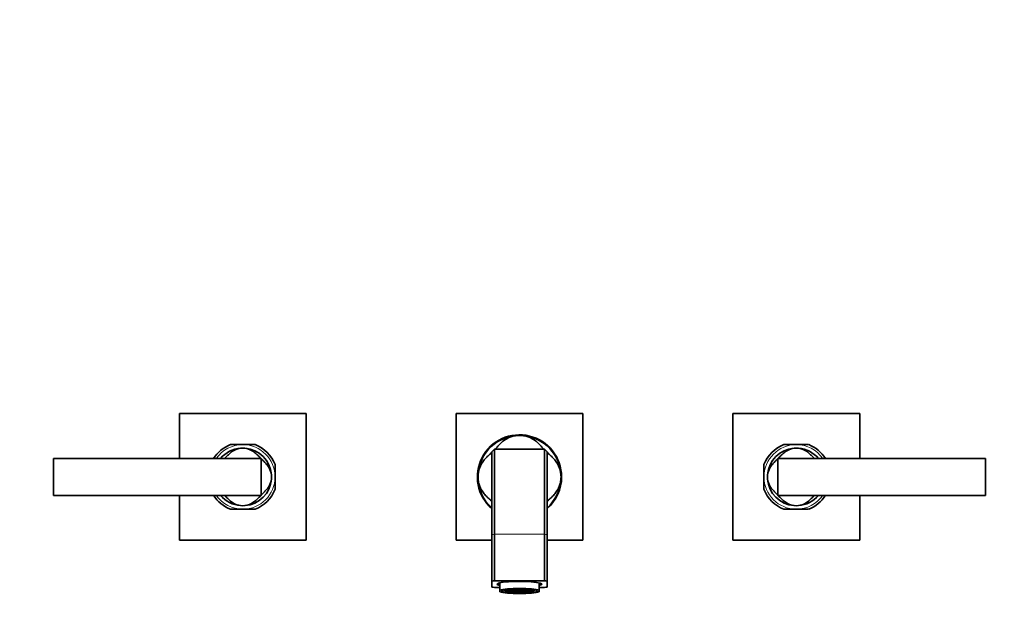
# Model space of a CAD drawing. Units: millimetres. Extents: x 0 to 1472, y 0 to 1174.
# Drawn here: x 601 to 1028, y 589 to 842 of the extents above; entities that cross this region are included whole.
import ezdxf
from ezdxf import colors
from ezdxf.entities.mleader import LeaderData, LeaderLine
from ezdxf.math import Vec2, Vec3

# ---------------------------------------------------------------- set-up
doc = ezdxf.new("R2010")
doc.units = ezdxf.units.MM
doc.layers.add('DV1_Défaut', color=7, linetype='Continuous')
doc.layers.add('Défaut', color=7, linetype='Continuous')

# ---------------------------------------------------------------- blocks, each defined once
blk = doc.blocks.new('_DOT')
at = {"color": 0}
blk.add_line((0, 0), (-1, 0), dxfattribs=at)
at = {"color": 0, "const_width": 0.333}
blk.add_lwpolyline([(-0.1665, 0, 1), (0.1665, 0, 1)], format="xyb", close=True, dxfattribs=at)
blk = doc.blocks.new('SE')
at = {"layer": 'DV1_Défaut', "color": 7, "linetype": 'Continuous', "lineweight": 35}
for p, q in [((669.91, 651.77), (669.91, 671.27)), ((669.91, 671.27), (724.91, 671.27)), ((724.91, 671.27), (724.91, 616.27)), ((844.91, 671.27), (789.91, 671.27)), ((789.91, 671.27), (789.91, 616.27)), ((844.91, 616.27), (844.91, 671.27)), ((909.91, 616.27), (909.91, 671.27)), ((909.91, 671.27), (964.91, 671.27)), ((964.91, 671.27), (964.91, 651.77)), ((692.02, 657.77), (697.41, 657.77)), ((702.79, 657.77), (697.41, 657.77)), ((932.02, 657.77), (937.41, 657.77)), ((942.79, 657.77), (937.41, 657.77)), ((805.41, 618.74), (805.41, 654.58)), ((828.21, 655.77), (806.6, 655.77)), ((806.6, 618.89), (806.6, 655.77)), ((828.21, 618.89), (828.21, 655.77)), ((829.41, 618.74), (829.41, 654.58)), ((615.41, 651.77), (705.41, 651.77)), ((615.41, 635.77), (615.41, 651.77)), ((705.41, 651.77), (705.41, 635.77)), ((711.41, 649.16), (711.41, 643.77)), ((923.41, 649.16), (923.41, 643.77)), ((929.41, 635.77), (929.41, 651.77)), ((929.41, 651.77), (1019.41, 651.77)), ((1019.41, 651.77), (1019.41, 635.77)), ((711.41, 638.39), (711.41, 643.77)), ((923.41, 638.39), (923.41, 643.77)), ((705.41, 635.77), (615.41, 635.77)), ((669.91, 616.27), (669.91, 635.77)), ((1019.41, 635.77), (929.41, 635.77)), ((964.91, 635.77), (964.91, 616.27)), ((692.02, 629.77), (697.41, 629.77)), ((702.79, 629.77), (697.41, 629.77)), ((932.02, 629.77), (937.41, 629.77)), ((942.79, 629.77), (937.41, 629.77)), ((724.91, 616.27), (669.91, 616.27)), ((789.91, 616.27), (805.41, 616.27)), ((805.41, 598.59), (805.41, 618.74)), ((806.6, 598.73), (806.6, 618.89)), ((828.21, 598.73), (828.21, 618.89)), ((829.41, 598.59), (829.41, 618.74)), ((829.41, 616.27), (844.91, 616.27)), ((964.91, 616.27), (909.91, 616.27)), ((805.41, 598.59), (805.41, 595.95)), ((828.21, 598.73), (806.6, 598.73)), ((829.41, 595.95), (829.41, 598.59)), ((806.6, 595.81), (808.91, 595.81)), ((808.41, 597.71), (808.41, 597.27)), ((808.91, 597.63), (808.91, 594.65)), ((808.91, 594.65), (808.91, 593.93)), ((811.17, 594.51), (811.46, 594.46)), ((811.46, 594.17), (811.17, 594.34)), ((811.46, 594.49), (811.46, 594.82)), ((811.46, 594.32), (811.46, 594.46)), ((811.51, 594.32), (811.46, 594.32)), ((811.46, 594.27), (811.51, 594.27)), ((811.46, 594.17), (811.46, 594.27)), ((812.04, 594.32), (811.51, 594.32)), ((811.51, 594.27), (812.04, 594.27)), ((811.63, 594.44), (812.04, 594.44)), ((812.04, 594.15), (811.63, 594.15)), ((812.04, 594.46), (811.66, 594.46)), ((811.66, 594.13), (812.04, 594.13)), ((811.98, 594.58), (812.04, 594.58)), ((812.04, 594.01), (811.98, 594.01)), ((812.04, 594.58), (812.33, 594.52)), ((812.04, 594.46), (812.04, 594.58)), ((812.33, 594.52), (812.04, 594.46)), ((812.04, 594.44), (812.33, 594.38)), ((812.04, 594.32), (812.04, 594.44)), ((812.33, 594.38), (812.04, 594.32)), ((812.04, 594.27), (812.33, 594.21)), ((812.04, 594.15), (812.04, 594.27)), ((812.33, 594.21), (812.04, 594.15)), ((812.04, 594.13), (812.33, 594.07)), ((812.04, 594.01), (812.04, 594.13)), ((812.33, 594.07), (812.04, 594.01)), ((812.18, 594.58), (812.47, 594.65)), ((812.47, 594.52), (812.18, 594.58)), ((812.18, 594.44), (812.47, 594.5)), ((812.47, 594.38), (812.18, 594.44)), ((812.18, 594.14), (812.47, 594.21)), ((812.47, 594.08), (812.18, 594.14)), ((812.18, 594), (812.47, 594.06)), ((812.47, 593.94), (812.18, 594)), ((812.47, 594.68), (812.45, 594.68)), ((812.45, 593.9), (812.47, 593.91)), ((812.47, 594.68), (812.47, 595.02)), ((813.05, 594.68), (812.47, 594.68)), ((812.47, 594.65), (813.05, 594.65)), ((812.47, 594.52), (812.47, 594.65)), ((813.05, 594.52), (812.47, 594.52)), ((812.47, 594.5), (813.05, 594.5)), ((812.47, 594.38), (812.47, 594.5)), ((813.05, 594.38), (812.47, 594.38)), ((812.47, 594.21), (813.05, 594.21)), ((812.47, 594.08), (812.47, 594.21)), ((813.05, 594.08), (812.47, 594.08)), ((812.47, 594.06), (813.05, 594.06)), ((812.47, 593.94), (812.47, 594.06)), ((813.05, 593.94), (812.47, 593.94)), ((812.47, 593.91), (813.05, 593.91)), ((813.05, 594.81), (813.11, 594.79)), ((813.05, 594.68), (813.05, 594.81)), ((813.34, 594.74), (813.05, 594.68)), ((813.05, 594.65), (813.34, 594.58)), ((813.05, 594.52), (813.05, 594.65)), ((813.34, 594.58), (813.05, 594.52)), ((813.05, 594.5), (813.34, 594.44)), ((813.05, 594.38), (813.05, 594.5)), ((813.34, 594.44), (813.05, 594.38)), ((813.05, 594.21), (813.34, 594.14)), ((813.05, 594.08), (813.05, 594.21)), ((813.34, 594.14), (813.05, 594.08)), ((813.05, 594.06), (813.34, 594)), ((813.05, 593.94), (813.05, 594.06)), ((813.34, 594), (813.05, 593.94)), ((813.05, 593.91), (813.34, 593.85)), ((813.05, 593.8), (813.05, 593.91)), ((813.11, 593.8), (813.05, 593.8)), ((813.06, 593.8), (813.18, 593.78)), ((813.11, 594.79), (813.34, 594.74)), ((813.34, 593.85), (813.11, 593.8)), ((813.18, 593.78), (813.31, 593.77)), ((813.22, 594.81), (813.51, 594.91)), ((813.24, 594.8), (813.22, 594.81)), ((813.22, 594.66), (813.51, 594.72)), ((813.51, 594.6), (813.22, 594.66)), ((813.22, 594.51), (813.51, 594.57)), ((813.51, 594.45), (813.22, 594.51)), ((813.22, 594.37), (813.51, 594.43)), ((813.51, 594.31), (813.22, 594.37)), ((813.22, 594.22), (813.51, 594.28)), ((813.51, 594.15), (813.22, 594.22)), ((813.22, 594.08), (813.51, 594.14)), ((813.51, 594.02), (813.22, 594.08)), ((813.22, 593.93), (813.51, 593.99)), ((813.51, 593.87), (813.22, 593.93)), ((813.22, 593.78), (813.24, 593.78)), ((813.51, 593.76), (813.22, 593.78)), ((813.51, 594.75), (813.24, 594.8)), ((813.24, 593.78), (813.51, 593.84)), ((813.51, 594.75), (813.51, 594.91)), ((814.09, 594.75), (813.51, 594.75)), ((813.51, 594.72), (814.09, 594.72)), ((813.51, 594.6), (813.51, 594.72)), ((814.09, 594.6), (813.51, 594.6)), ((813.51, 594.57), (814.09, 594.57)), ((813.51, 594.45), (813.51, 594.57)), ((814.09, 594.45), (813.51, 594.45)), ((813.51, 594.43), (814.09, 594.43)), ((813.51, 594.31), (813.51, 594.43)), ((814.09, 594.31), (813.51, 594.31)), ((813.51, 594.28), (814.09, 594.28)), ((813.51, 594.15), (813.51, 594.28)), ((814.09, 594.15), (813.51, 594.15)), ((813.51, 594.14), (814.09, 594.14)), ((813.51, 594.02), (813.51, 594.14)), ((814.09, 594.02), (813.51, 594.02)), ((813.51, 593.99), (814.09, 593.99)), ((813.51, 593.87), (813.51, 593.99)), ((814.09, 593.87), (813.51, 593.87)), ((813.51, 593.84), (814.09, 593.84)), ((813.51, 593.76), (813.51, 593.84)), ((813.86, 594.87), (814.09, 594.87)), ((814.09, 593.72), (813.86, 593.72)), ((814.09, 594.87), (814.37, 594.81)), ((814.09, 594.75), (814.09, 594.87)), ((814.37, 594.81), (814.09, 594.75)), ((814.09, 594.72), (814.37, 594.66)), ((814.09, 594.6), (814.09, 594.72)), ((814.37, 594.66), (814.09, 594.6)), ((814.09, 594.57), (814.37, 594.51)), ((814.09, 594.45), (814.09, 594.57)), ((814.37, 594.51), (814.09, 594.45)), ((814.09, 594.43), (814.37, 594.37)), ((814.09, 594.31), (814.09, 594.43)), ((814.37, 594.37), (814.09, 594.31)), ((814.09, 594.28), (814.37, 594.22)), ((814.09, 594.15), (814.09, 594.28)), ((814.37, 594.22), (814.09, 594.15)), ((814.09, 594.14), (814.37, 594.08)), ((814.09, 594.02), (814.09, 594.14)), ((814.37, 594.08), (814.09, 594.02)), ((814.09, 593.99), (814.37, 593.93)), ((814.09, 593.87), (814.09, 593.99)), ((814.37, 593.93), (814.09, 593.87)), ((814.09, 593.84), (814.37, 593.78)), ((814.09, 593.72), (814.09, 593.84)), ((814.37, 593.78), (814.09, 593.72)), ((814.23, 594.88), (814.38, 594.91)), ((814.52, 594.82), (814.23, 594.88)), ((814.23, 594.73), (814.52, 594.79)), ((814.52, 594.67), (814.23, 594.73)), ((814.23, 594.58), (814.52, 594.64)), ((814.52, 594.52), (814.23, 594.58)), ((814.23, 594.43), (814.52, 594.49)), ((814.52, 594.37), (814.23, 594.43)), ((814.23, 594.15), (814.52, 594.22)), ((814.52, 594.09), (814.23, 594.15)), ((814.23, 594.01), (814.52, 594.07)), ((814.52, 593.95), (814.23, 594.01)), ((814.23, 593.85), (814.52, 593.92)), ((814.52, 593.79), (814.23, 593.85)), ((814.23, 593.71), (814.52, 593.77)), ((814.38, 593.68), (814.23, 593.71)), ((814.38, 594.91), (814.52, 594.96)), ((814.46, 593.67), (814.38, 593.68)), ((814.52, 594.82), (814.52, 594.96)), ((815.1, 594.82), (814.52, 594.82)), ((814.52, 594.79), (815.1, 594.79)), ((814.52, 594.67), (814.52, 594.79)), ((815.1, 594.67), (814.52, 594.67)), ((814.52, 594.64), (815.1, 594.64)), ((814.52, 594.52), (814.52, 594.64)), ((815.1, 594.52), (814.52, 594.52)), ((814.52, 594.49), (815.1, 594.49)), ((814.52, 594.37), (814.52, 594.49)), ((815.1, 594.37), (814.52, 594.37)), ((814.52, 594.22), (815.1, 594.22)), ((814.52, 594.09), (814.52, 594.22)), ((815.1, 594.09), (814.52, 594.09)), ((814.52, 594.07), (815.1, 594.07)), ((814.52, 593.95), (814.52, 594.07)), ((815.1, 593.95), (814.52, 593.95)), ((814.52, 593.92), (815.1, 593.92)), ((814.52, 593.79), (814.52, 593.92)), ((815.1, 593.79), (814.52, 593.79)), ((814.52, 593.77), (815.1, 593.77)), ((814.52, 593.66), (814.52, 593.77)), ((814.83, 594.94), (815.1, 594.94)), ((815.1, 593.65), (814.83, 593.65)), ((815.1, 594.94), (815.39, 594.88)), ((815.1, 594.82), (815.1, 594.94)), ((815.39, 594.88), (815.1, 594.82)), ((815.1, 594.79), (815.39, 594.73)), ((815.1, 594.67), (815.1, 594.79)), ((815.39, 594.73), (815.1, 594.67)), ((815.1, 594.64), (815.39, 594.58)), ((815.1, 594.52), (815.1, 594.64)), ((815.39, 594.58), (815.1, 594.52)), ((815.1, 594.49), (815.39, 594.43)), ((815.1, 594.37), (815.1, 594.49)), ((815.39, 594.43), (815.1, 594.37)), ((815.1, 594.22), (815.39, 594.15)), ((815.1, 594.09), (815.1, 594.22)), ((815.39, 594.15), (815.1, 594.09)), ((815.1, 594.07), (815.39, 594.01)), ((815.1, 593.95), (815.1, 594.07)), ((815.39, 594.01), (815.1, 593.95)), ((815.1, 593.92), (815.39, 593.85)), ((815.1, 593.79), (815.1, 593.92)), ((815.39, 593.85), (815.1, 593.79)), ((815.1, 593.77), (815.39, 593.71)), ((815.1, 593.65), (815.1, 593.77)), ((815.39, 593.71), (815.1, 593.65)), ((815.52, 594.89), (815.24, 594.96)), ((815.24, 594.96), (815.28, 594.96)), ((815.24, 594.81), (815.52, 594.87)), ((815.52, 594.75), (815.24, 594.81)), ((815.24, 594.65), (815.52, 594.71)), ((815.52, 594.59), (815.24, 594.65)), ((815.24, 594.5), (815.52, 594.56)), ((815.52, 594.44), (815.24, 594.5)), ((815.24, 594.36), (815.52, 594.42)), ((815.52, 594.3), (815.24, 594.36)), ((815.24, 594.23), (815.52, 594.29)), ((815.52, 594.16), (815.24, 594.23)), ((815.24, 594.09), (815.52, 594.15)), ((815.52, 594.03), (815.24, 594.09)), ((815.24, 593.93), (815.52, 593.99)), ((815.52, 593.87), (815.24, 593.93)), ((815.24, 593.78), (815.52, 593.84)), ((815.52, 593.72), (815.24, 593.78)), ((815.24, 593.63), (815.52, 593.69)), ((815.28, 593.62), (815.24, 593.63)), ((815.52, 594.89), (815.52, 595.11)), ((816.1, 594.89), (815.52, 594.89)), ((815.52, 594.87), (816.1, 594.87)), ((815.52, 594.75), (815.52, 594.87)), ((816.1, 594.75), (815.52, 594.75)), ((815.52, 594.71), (816.1, 594.71)), ((815.52, 594.59), (815.52, 594.71)), ((816.1, 594.59), (815.52, 594.59)), ((815.52, 594.56), (816.1, 594.56)), ((815.52, 594.44), (815.52, 594.56)), ((816.1, 594.44), (815.52, 594.44)), ((815.52, 594.42), (816.1, 594.42)), ((815.52, 594.3), (815.52, 594.42)), ((816.1, 594.3), (815.52, 594.3)), ((815.52, 594.29), (816.1, 594.29)), ((815.52, 594.16), (815.52, 594.29)), ((816.1, 594.16), (815.52, 594.16)), ((815.52, 594.15), (816.1, 594.15)), ((815.52, 594.03), (815.52, 594.15)), ((816.1, 594.03), (815.52, 594.03)), ((815.52, 593.99), (816.1, 593.99)), ((815.52, 593.87), (815.52, 593.99)), ((816.1, 593.87), (815.52, 593.87)), ((815.52, 593.84), (816.1, 593.84)), ((815.52, 593.72), (815.52, 593.84)), ((816.1, 593.72), (815.52, 593.72)), ((815.52, 593.69), (816.1, 593.69)), ((815.52, 593.66), (815.52, 593.69)), ((816.1, 595.04), (816.19, 595)), ((816.1, 594.89), (816.1, 595.04)), ((816.39, 594.96), (816.1, 594.89)), ((816.1, 594.87), (816.39, 594.81)), ((816.1, 594.75), (816.1, 594.87)), ((816.39, 594.81), (816.1, 594.75)), ((816.1, 594.71), (816.39, 594.65)), ((816.1, 594.59), (816.1, 594.71)), ((816.39, 594.65), (816.1, 594.59)), ((816.1, 594.56), (816.39, 594.5)), ((816.1, 594.44), (816.1, 594.56)), ((816.39, 594.5), (816.1, 594.44)), ((816.1, 594.42), (816.39, 594.36)), ((816.1, 594.3), (816.1, 594.42)), ((816.39, 594.36), (816.1, 594.3)), ((816.1, 594.29), (816.39, 594.23)), ((816.1, 594.16), (816.1, 594.29)), ((816.39, 594.23), (816.1, 594.16)), ((816.1, 594.15), (816.39, 594.09)), ((816.1, 594.03), (816.1, 594.15)), ((816.39, 594.09), (816.1, 594.03)), ((816.1, 593.99), (816.39, 593.93)), ((816.1, 593.87), (816.1, 593.99)), ((816.39, 593.93), (816.1, 593.87)), ((816.1, 593.84), (816.39, 593.78)), ((816.1, 593.72), (816.1, 593.84)), ((816.39, 593.78), (816.1, 593.72)), ((816.1, 593.69), (816.39, 593.63)), ((816.1, 593.6), (816.1, 593.69)), ((816.19, 595), (816.39, 594.96)), ((816.39, 593.63), (816.19, 593.59)), ((816.25, 594.88), (816.54, 594.94)), ((816.54, 594.82), (816.25, 594.88)), ((816.25, 594.73), (816.54, 594.79)), ((816.54, 594.67), (816.25, 594.73)), ((816.25, 594.58), (816.54, 594.64)), ((816.54, 594.52), (816.25, 594.58)), ((816.25, 594.43), (816.54, 594.49)), ((816.54, 594.37), (816.25, 594.43)), ((816.25, 594.16), (816.54, 594.22)), ((816.54, 594.1), (816.25, 594.16)), ((816.25, 594.01), (816.54, 594.07)), ((816.54, 593.95), (816.25, 594.01)), ((816.25, 593.86), (816.54, 593.92)), ((816.54, 593.8), (816.25, 593.86)), ((816.25, 593.71), (816.54, 593.77)), ((816.54, 593.65), (816.25, 593.71)), ((816.54, 594.94), (817.12, 594.94)), ((816.54, 594.82), (816.54, 594.94)), ((817.12, 594.82), (816.54, 594.82)), ((816.54, 594.79), (817.12, 594.79)), ((816.54, 594.67), (816.54, 594.79)), ((817.12, 594.67), (816.54, 594.67)), ((816.54, 594.64), (817.12, 594.64)), ((816.54, 594.52), (816.54, 594.64)), ((817.12, 594.52), (816.54, 594.52)), ((816.54, 594.49), (817.12, 594.49)), ((816.54, 594.37), (816.54, 594.49)), ((817.12, 594.37), (816.54, 594.37)), ((816.54, 594.22), (817.12, 594.22)), ((816.54, 594.1), (816.54, 594.22)), ((817.12, 594.1), (816.54, 594.1)), ((816.54, 594.07), (817.12, 594.07)), ((816.54, 593.95), (816.54, 594.07)), ((817.12, 593.95), (816.54, 593.95)), ((816.54, 593.92), (817.12, 593.92)), ((816.54, 593.8), (816.54, 593.92)), ((817.12, 593.8), (816.54, 593.8)), ((816.54, 593.77), (817.12, 593.77)), ((816.54, 593.65), (816.54, 593.77)), ((817.12, 593.65), (816.54, 593.65)), ((817.12, 594.94), (817.4, 594.88)), ((817.12, 594.82), (817.12, 594.94)), ((817.4, 594.88), (817.12, 594.82)), ((817.12, 594.79), (817.4, 594.73)), ((817.12, 594.67), (817.12, 594.79)), ((817.4, 594.73), (817.12, 594.67)), ((817.12, 594.64), (817.4, 594.58)), ((817.12, 594.52), (817.12, 594.64)), ((817.4, 594.58), (817.12, 594.52)), ((817.12, 594.49), (817.4, 594.43)), ((817.12, 594.37), (817.12, 594.49)), ((817.4, 594.43), (817.12, 594.37)), ((817.12, 594.22), (817.4, 594.16)), ((817.12, 594.1), (817.12, 594.22)), ((817.4, 594.16), (817.12, 594.1)), ((817.12, 594.07), (817.4, 594.01)), ((817.12, 593.95), (817.12, 594.07)), ((817.4, 594.01), (817.12, 593.95)), ((817.12, 593.92), (817.4, 593.86)), ((817.12, 593.8), (817.12, 593.92)), ((817.4, 593.86), (817.12, 593.8)), ((817.12, 593.77), (817.4, 593.71)), ((817.12, 593.65), (817.12, 593.77)), ((817.4, 593.71), (817.12, 593.65)), ((817.41, 594.88), (817.69, 594.94)), ((817.69, 594.82), (817.41, 594.88)), ((817.41, 594.73), (817.69, 594.79)), ((817.69, 594.67), (817.41, 594.73)), ((817.41, 594.58), (817.69, 594.64)), ((817.69, 594.52), (817.41, 594.58)), ((817.41, 594.43), (817.69, 594.49)), ((817.69, 594.37), (817.41, 594.43)), ((817.41, 594.16), (817.69, 594.22)), ((817.69, 594.1), (817.41, 594.16)), ((817.41, 594.01), (817.69, 594.07)), ((817.69, 593.95), (817.41, 594.01)), ((817.41, 593.86), (817.69, 593.92)), ((817.69, 593.8), (817.41, 593.86)), ((817.41, 593.71), (817.69, 593.77)), ((817.69, 593.65), (817.41, 593.71)), ((817.69, 594.94), (818.27, 594.94)), ((817.69, 594.82), (817.69, 594.94)), ((818.27, 594.82), (817.69, 594.82)), ((817.69, 594.79), (818.27, 594.79)), ((817.69, 594.67), (817.69, 594.79)), ((818.27, 594.67), (817.69, 594.67)), ((817.69, 594.64), (818.27, 594.64)), ((817.69, 594.52), (817.69, 594.64)), ((818.27, 594.52), (817.69, 594.52)), ((817.69, 594.49), (818.27, 594.49)), ((817.69, 594.37), (817.69, 594.49)), ((818.27, 594.37), (817.69, 594.37)), ((817.69, 594.1), (817.69, 594.22)), ((817.69, 594.22), (818.27, 594.22)), ((818.27, 594.1), (817.69, 594.1)), ((817.69, 594.07), (818.27, 594.07)), ((817.69, 593.95), (817.69, 594.07)), ((818.27, 593.95), (817.69, 593.95)), ((817.69, 593.92), (818.27, 593.92)), ((817.69, 593.8), (817.69, 593.92)), ((818.27, 593.8), (817.69, 593.8)), ((817.69, 593.77), (818.27, 593.77)), ((817.69, 593.65), (817.69, 593.77)), ((818.27, 593.65), (817.69, 593.65)), ((818.27, 594.94), (818.56, 594.88)), ((818.27, 594.82), (818.27, 594.94)), ((818.56, 594.88), (818.27, 594.82)), ((818.27, 594.79), (818.56, 594.73)), ((818.27, 594.67), (818.27, 594.79)), ((818.56, 594.73), (818.27, 594.67)), ((818.27, 594.64), (818.56, 594.58)), ((818.27, 594.52), (818.27, 594.64)), ((818.56, 594.58), (818.27, 594.52)), ((818.27, 594.49), (818.56, 594.43)), ((818.27, 594.37), (818.27, 594.49)), ((818.56, 594.43), (818.27, 594.37)), ((818.27, 594.1), (818.27, 594.22)), ((818.27, 594.22), (818.56, 594.16)), ((818.56, 594.16), (818.27, 594.1)), ((818.27, 594.07), (818.56, 594.01)), ((818.27, 593.95), (818.27, 594.07)), ((818.56, 594.01), (818.27, 593.95)), ((818.27, 593.92), (818.56, 593.86)), ((818.27, 593.8), (818.27, 593.92)), ((818.56, 593.86), (818.27, 593.8)), ((818.27, 593.77), (818.56, 593.71)), ((818.27, 593.65), (818.27, 593.77)), ((818.56, 593.71), (818.27, 593.65)), ((818.42, 594.96), (818.62, 595)), ((818.71, 594.89), (818.42, 594.96)), ((818.42, 594.81), (818.71, 594.87)), ((818.71, 594.75), (818.42, 594.81)), ((818.42, 594.65), (818.71, 594.71)), ((818.71, 594.59), (818.42, 594.65)), ((818.42, 594.5), (818.71, 594.56)), ((818.71, 594.44), (818.42, 594.5)), ((818.42, 594.36), (818.71, 594.42)), ((818.71, 594.3), (818.42, 594.36)), ((818.42, 594.23), (818.71, 594.29)), ((818.71, 594.16), (818.42, 594.23)), ((818.42, 594.09), (818.71, 594.15)), ((818.71, 594.03), (818.42, 594.09)), ((818.42, 593.93), (818.71, 593.99)), ((818.71, 593.87), (818.42, 593.93)), ((818.42, 593.78), (818.71, 593.84)), ((818.71, 593.72), (818.42, 593.78)), ((818.42, 593.63), (818.71, 593.69)), ((818.62, 593.59), (818.42, 593.63)), ((818.66, 593.59), (818.62, 593.59)), ((818.71, 594.89), (818.71, 595.04)), ((819.29, 594.89), (818.71, 594.89)), ((818.71, 594.87), (819.29, 594.87)), ((818.71, 594.75), (818.71, 594.87)), ((819.29, 594.75), (818.71, 594.75)), ((818.71, 594.71), (819.29, 594.71)), ((818.71, 594.59), (818.71, 594.71)), ((819.29, 594.59), (818.71, 594.59)), ((818.71, 594.56), (819.29, 594.56)), ((818.71, 594.44), (818.71, 594.56)), ((819.29, 594.44), (818.71, 594.44)), ((818.71, 594.42), (819.29, 594.42)), ((818.71, 594.3), (818.71, 594.42)), ((819.29, 594.3), (818.71, 594.3)), ((818.71, 594.29), (819.29, 594.29)), ((818.71, 594.16), (818.71, 594.29)), ((819.29, 594.16), (818.71, 594.16)), ((818.71, 594.15), (819.29, 594.15)), ((818.71, 594.03), (818.71, 594.15)), ((819.29, 594.03), (818.71, 594.03)), ((818.71, 593.99), (819.29, 593.99)), ((818.71, 593.87), (818.71, 593.99)), ((819.29, 593.87), (818.71, 593.87)), ((818.71, 593.84), (819.29, 593.84)), ((818.71, 593.72), (818.71, 593.84)), ((819.29, 593.72), (818.71, 593.72)), ((818.71, 593.69), (819.29, 593.69)), ((818.71, 593.6), (818.71, 593.69)), ((819.29, 594.89), (819.29, 595.11)), ((819.57, 594.96), (819.29, 594.89)), ((819.29, 594.87), (819.57, 594.81)), ((819.29, 594.75), (819.29, 594.87)), ((819.57, 594.81), (819.29, 594.75)), ((819.29, 594.71), (819.57, 594.65)), ((819.29, 594.59), (819.29, 594.71)), ((819.57, 594.65), (819.29, 594.59)), ((819.29, 594.56), (819.57, 594.5)), ((819.29, 594.44), (819.29, 594.56)), ((819.57, 594.5), (819.29, 594.44)), ((819.29, 594.42), (819.57, 594.36)), ((819.29, 594.3), (819.29, 594.42)), ((819.57, 594.36), (819.29, 594.3)), ((819.29, 594.29), (819.57, 594.23)), ((819.29, 594.16), (819.29, 594.29)), ((819.57, 594.23), (819.29, 594.16)), ((819.29, 594.15), (819.57, 594.09)), ((819.29, 594.03), (819.29, 594.15)), ((819.57, 594.09), (819.29, 594.03)), ((819.29, 593.99), (819.57, 593.93)), ((819.29, 593.87), (819.29, 593.99)), ((819.57, 593.93), (819.29, 593.87)), ((819.29, 593.84), (819.57, 593.78)), ((819.29, 593.72), (819.29, 593.84)), ((819.57, 593.78), (819.29, 593.72)), ((819.29, 593.69), (819.57, 593.63)), ((819.29, 593.66), (819.29, 593.69)), ((819.42, 594.88), (819.71, 594.94)), ((819.71, 594.82), (819.42, 594.88)), ((819.42, 594.73), (819.71, 594.79)), ((819.71, 594.67), (819.42, 594.73)), ((819.42, 594.58), (819.71, 594.64)), ((819.71, 594.52), (819.42, 594.58)), ((819.42, 594.43), (819.71, 594.49)), ((819.71, 594.37), (819.42, 594.43)), ((819.42, 594.15), (819.71, 594.22)), ((819.71, 594.09), (819.42, 594.15)), ((819.42, 594.01), (819.71, 594.07)), ((819.71, 593.95), (819.42, 594.01)), ((819.42, 593.85), (819.71, 593.92)), ((819.71, 593.79), (819.42, 593.85)), ((819.42, 593.71), (819.71, 593.77)), ((819.71, 593.65), (819.42, 593.71)), ((819.53, 594.96), (819.57, 594.96)), ((819.57, 593.63), (819.53, 593.62)), ((819.71, 594.82), (819.71, 594.94)), ((819.71, 594.94), (819.98, 594.94)), ((820.29, 594.82), (819.71, 594.82)), ((819.71, 594.79), (820.29, 594.79)), ((819.71, 594.67), (819.71, 594.79)), ((820.29, 594.67), (819.71, 594.67)), ((819.71, 594.64), (820.29, 594.64)), ((819.71, 594.52), (819.71, 594.64)), ((820.29, 594.52), (819.71, 594.52)), ((819.71, 594.49), (820.29, 594.49)), ((819.71, 594.37), (819.71, 594.49)), ((820.29, 594.37), (819.71, 594.37)), ((819.71, 594.22), (820.29, 594.22)), ((819.71, 594.09), (819.71, 594.22)), ((820.29, 594.09), (819.71, 594.09)), ((819.71, 594.07), (820.29, 594.07)), ((819.71, 593.95), (819.71, 594.07)), ((820.29, 593.95), (819.71, 593.95)), ((819.71, 593.92), (820.29, 593.92)), ((819.71, 593.79), (819.71, 593.92)), ((820.29, 593.79), (819.71, 593.79)), ((819.71, 593.77), (820.29, 593.77)), ((819.71, 593.65), (819.71, 593.77)), ((819.98, 593.65), (819.71, 593.65)), ((820.29, 594.96), (820.43, 594.91)), ((820.29, 594.82), (820.29, 594.96)), ((820.58, 594.88), (820.29, 594.82)), ((820.29, 594.79), (820.58, 594.73)), ((820.29, 594.67), (820.29, 594.79)), ((820.58, 594.73), (820.29, 594.67)), ((820.29, 594.64), (820.58, 594.58)), ((820.29, 594.52), (820.29, 594.64)), ((820.58, 594.58), (820.29, 594.52)), ((820.29, 594.49), (820.58, 594.43)), ((820.29, 594.37), (820.29, 594.49)), ((820.58, 594.43), (820.29, 594.37)), ((820.29, 594.22), (820.58, 594.15)), ((820.29, 594.09), (820.29, 594.22)), ((820.58, 594.15), (820.29, 594.09)), ((820.29, 594.07), (820.58, 594.01)), ((820.29, 593.95), (820.29, 594.07)), ((820.58, 594.01), (820.29, 593.95)), ((820.29, 593.92), (820.58, 593.85)), ((820.29, 593.79), (820.29, 593.92)), ((820.58, 593.85), (820.29, 593.79)), ((820.29, 593.77), (820.58, 593.71)), ((820.29, 593.66), (820.29, 593.77)), ((820.43, 593.68), (820.29, 593.66)), ((820.43, 594.91), (820.58, 594.88)), ((820.58, 593.71), (820.43, 593.68)), ((820.44, 594.81), (820.72, 594.87)), ((820.72, 594.75), (820.44, 594.81)), ((820.44, 594.66), (820.72, 594.72)), ((820.72, 594.6), (820.44, 594.66)), ((820.44, 594.51), (820.72, 594.57)), ((820.72, 594.45), (820.44, 594.51)), ((820.44, 594.37), (820.72, 594.43)), ((820.72, 594.31), (820.44, 594.37)), ((820.44, 594.22), (820.72, 594.28)), ((820.72, 594.15), (820.44, 594.22)), ((820.44, 594.08), (820.72, 594.14)), ((820.72, 594.02), (820.44, 594.08)), ((820.44, 593.93), (820.72, 593.99)), ((820.72, 593.87), (820.44, 593.93)), ((820.44, 593.78), (820.72, 593.84)), ((820.72, 593.72), (820.44, 593.78)), ((820.72, 594.75), (820.72, 594.87)), ((820.72, 594.87), (820.95, 594.87)), ((821.3, 594.75), (820.72, 594.75)), ((820.72, 594.72), (821.3, 594.72)), ((820.72, 594.6), (820.72, 594.72)), ((821.3, 594.6), (820.72, 594.6)), ((820.72, 594.57), (821.3, 594.57)), ((820.72, 594.45), (820.72, 594.57)), ((821.3, 594.45), (820.72, 594.45)), ((820.72, 594.43), (821.3, 594.43)), ((820.72, 594.31), (820.72, 594.43)), ((821.3, 594.31), (820.72, 594.31)), ((820.72, 594.28), (821.3, 594.28)), ((820.72, 594.15), (820.72, 594.28)), ((821.3, 594.15), (820.72, 594.15)), ((820.72, 594.14), (821.3, 594.14)), ((820.72, 594.02), (820.72, 594.14)), ((821.3, 594.02), (820.72, 594.02)), ((820.72, 593.99), (821.3, 593.99)), ((820.72, 593.87), (820.72, 593.99)), ((821.3, 593.87), (820.72, 593.87)), ((820.72, 593.84), (821.3, 593.84)), ((820.72, 593.72), (820.72, 593.84)), ((820.95, 593.72), (820.72, 593.72)), ((820.95, 594.87), (821.3, 594.91)), ((821.3, 594.91), (821.59, 594.81)), ((821.3, 594.75), (821.3, 594.91)), ((821.57, 594.8), (821.3, 594.75)), ((821.3, 594.72), (821.59, 594.66)), ((821.3, 594.6), (821.3, 594.72)), ((821.59, 594.66), (821.3, 594.6)), ((821.3, 594.57), (821.59, 594.51)), ((821.3, 594.45), (821.3, 594.57)), ((821.59, 594.51), (821.3, 594.45)), ((821.3, 594.43), (821.59, 594.37)), ((821.3, 594.31), (821.3, 594.43)), ((821.59, 594.37), (821.3, 594.31)), ((821.3, 594.28), (821.59, 594.22)), ((821.3, 594.15), (821.3, 594.28)), ((821.59, 594.22), (821.3, 594.15)), ((821.3, 594.14), (821.59, 594.08)), ((821.3, 594.02), (821.3, 594.14)), ((821.59, 594.08), (821.3, 594.02)), ((821.3, 593.99), (821.59, 593.93)), ((821.3, 593.87), (821.3, 593.99)), ((821.59, 593.93), (821.3, 593.87)), ((821.3, 593.76), (821.3, 593.84)), ((821.3, 593.84), (821.57, 593.78)), ((821.59, 593.78), (821.3, 593.76)), ((821.47, 594.74), (821.7, 594.79)), ((821.76, 594.68), (821.47, 594.74)), ((821.47, 594.58), (821.76, 594.65)), ((821.76, 594.52), (821.47, 594.58)), ((821.47, 594.44), (821.76, 594.5)), ((821.76, 594.38), (821.47, 594.44)), ((821.47, 594.14), (821.76, 594.21)), ((821.76, 594.08), (821.47, 594.14)), ((821.47, 594), (821.76, 594.06)), ((821.76, 593.94), (821.47, 594)), ((821.47, 593.85), (821.76, 593.91)), ((821.7, 593.8), (821.47, 593.85)), ((821.5, 593.77), (821.63, 593.78)), ((821.59, 594.81), (821.57, 594.8)), ((821.57, 593.78), (821.59, 593.78)), ((821.63, 593.78), (821.75, 593.8)), ((821.7, 594.79), (821.76, 594.81)), ((821.76, 593.8), (821.7, 593.8)), ((821.76, 594.68), (821.76, 594.81)), ((822.34, 594.68), (821.76, 594.68)), ((821.76, 594.65), (822.34, 594.65)), ((821.76, 594.52), (821.76, 594.65)), ((822.34, 594.52), (821.76, 594.52)), ((821.76, 594.5), (822.34, 594.5)), ((821.76, 594.38), (821.76, 594.5)), ((822.34, 594.38), (821.76, 594.38)), ((821.76, 594.21), (822.34, 594.21)), ((821.76, 594.08), (821.76, 594.21)), ((822.34, 594.08), (821.76, 594.08)), ((821.76, 594.06), (822.34, 594.06)), ((821.76, 593.94), (821.76, 594.06)), ((822.34, 593.94), (821.76, 593.94)), ((821.76, 593.91), (822.34, 593.91)), ((821.76, 593.8), (821.76, 593.91)), ((822.34, 594.68), (822.34, 595.02)), ((822.36, 594.68), (822.34, 594.68)), ((822.34, 594.65), (822.63, 594.58)), ((822.34, 594.52), (822.34, 594.65)), ((822.63, 594.58), (822.34, 594.52)), ((822.34, 594.5), (822.63, 594.44)), ((822.34, 594.38), (822.34, 594.5)), ((822.63, 594.44), (822.34, 594.38)), ((822.34, 594.21), (822.63, 594.14)), ((822.34, 594.08), (822.34, 594.21)), ((822.63, 594.14), (822.34, 594.08)), ((822.34, 594.06), (822.63, 594)), ((822.34, 593.94), (822.34, 594.06)), ((822.63, 594), (822.34, 593.94)), ((822.34, 593.91), (822.36, 593.9)), ((822.48, 594.52), (822.77, 594.58)), ((822.77, 594.46), (822.48, 594.52)), ((822.48, 594.38), (822.77, 594.44)), ((822.77, 594.32), (822.48, 594.38)), ((822.48, 594.21), (822.77, 594.27)), ((822.77, 594.15), (822.48, 594.21)), ((822.48, 594.07), (822.77, 594.13)), ((822.77, 594.01), (822.48, 594.07)), ((822.77, 594.46), (822.77, 594.58)), ((822.77, 594.58), (822.83, 594.58)), ((823.15, 594.46), (822.77, 594.46)), ((822.77, 594.32), (822.77, 594.44)), ((822.77, 594.44), (823.18, 594.44)), ((823.3, 594.32), (822.77, 594.32)), ((822.77, 594.15), (822.77, 594.27)), ((822.77, 594.27), (823.3, 594.27)), ((823.18, 594.15), (822.77, 594.15)), ((822.77, 594.01), (822.77, 594.13)), ((822.77, 594.13), (823.15, 594.13)), ((822.83, 594.01), (822.77, 594.01)), ((823.35, 594.32), (823.3, 594.32)), ((823.3, 594.27), (823.35, 594.27)), ((823.35, 594.49), (823.35, 594.82)), ((823.35, 594.46), (823.64, 594.51)), ((823.35, 594.32), (823.35, 594.46)), ((823.64, 594.34), (823.35, 594.17)), ((823.35, 594.17), (823.35, 594.27)), ((825.91, 597.63), (825.91, 594.65)), ((825.91, 595.81), (828.21, 595.81)), ((825.91, 594.65), (825.91, 593.93)), ((826.41, 597.27), (826.41, 597.71))]:
    blk.add_line(p, q, dxfattribs=at)
at = {"layer": 'DV1_Défaut', "color": 7, "linetype": 'Continuous', "lineweight": 18}
blk.add_line((828.21, 618.89), (806.6, 618.89), dxfattribs=at)
at = {"layer": 'DV1_Défaut', "color": 7, "linetype": 'Continuous', "lineweight": 35}
for centre, radius, start, end in [((817.41, 643.77), 18.25, 0, 228.8879), ((817.41, 643.77), 18, 90, 176.1368), ((697.41, 643.77), 15, 111.0395, 147.769), ((697.41, 643.77), 15, 21.0395, 68.9605), ((817.41, 643.77), 18, 0, 86.1368), ((937.41, 643.77), 15, 111.0395, 158.9605), ((937.41, 643.77), 15, 32.231, 68.9605), ((697.41, 643.77), 12.5, 94.3567, 140.2082), ((697.41, 643.77), 12.5, 4.3567, 85.6213), ((817.41, 643.77), 16.15, 132.0095, 137.9905), ((817.41, 643.77), 16.15, 42.0095, 47.9905), ((937.41, 643.77), 12.5, 94.3567, 175.6213), ((937.41, 643.77), 12.5, 39.7918, 85.6213), ((697.41, 643.77), 11.3, 130.6918, 134.9304), ((697.41, 643.77), 11.3, 45.0696, 49.3082), ((697.41, 643.77), 11.3, 40.6918, 44.9304), ((937.41, 643.77), 11.3, 135.0696, 139.3082), ((937.41, 643.77), 11.3, 130.6918, 134.9304), ((937.41, 643.77), 11.3, 45.0696, 49.3082), ((697.41, 643.77), 12.5, 274.3567, 355.6213), ((817.41, 643.77), 18, 180, 228.1897), ((817.41, 643.77), 18.25, 311.1121, 0), ((817.41, 643.77), 18, 311.8103, 356.1368), ((937.41, 643.77), 12.5, 184.3567, 265.6213), ((697.41, 643.77), 15, 291.0395, 338.9605), ((697.41, 643.77), 11.3, 315.0696, 319.3082), ((937.41, 643.77), 15, 201.0395, 248.9605), ((937.41, 643.77), 11.3, 220.6918, 224.9304), ((697.41, 643.77), 15, 212.231, 248.9605), ((697.41, 643.77), 12.5, 219.7918, 265.6213), ((697.41, 643.77), 11.3, 225.0696, 229.3082), ((697.41, 643.77), 11.3, 310.6918, 314.9304), ((937.41, 643.77), 11.3, 225.0696, 229.3082), ((937.41, 643.77), 12.5, 274.3567, 320.2082), ((937.41, 643.77), 15, 291.0395, 327.769), ((937.41, 643.77), 11.3, 310.6918, 314.9304), ((811.63, 594.9), 0.599, 220.227, 253.6396), ((811.4, 594.66), 0.39, 234.7908, 279.4238), ((811.89, 595.06), 0.721, 197.1594, 233.1745), ((811.97, 595.24), 0.666, 219.3328, 270.7144), ((811.66, 595.09), 0.633, 251.9749, 270.0183), ((811.63, 595.07), 0.628, 254.4823, 270.0104), ((811.63, 594.78), 0.628, 254.4822, 270.0105), ((811.66, 594.77), 0.633, 251.975, 270.0182), ((811.97, 594.68), 0.666, 233.4728, 270.7155), ((813.01, 597.97), 4.11, 252.7598, 261.1759), ((813.13, 595.59), 0.785, 226.0816, 264.4392), ((813.13, 594.58), 0.785, 238.8296, 264.4448), ((813.85, 596.35), 1.48, 256.5001, 270.2922), ((813.85, 595.2), 1.48, 256.5002, 270.2921), ((815.59, 611.94), 18.31, 264.143, 266.4604), ((814.83, 597.66), 2.72, 263.5307, 270.1688), ((814.83, 596.37), 2.72, 263.5314, 270.1682), ((816.31, 617.72), 24.13, 266.107, 267.7017), ((815.18, 595.42), 0.47, 282.7235, 317.5616), ((815.36, 593.94), 0.321, 256.4481, 301.5653), ((816.36, 599.85), 4.82, 259.9963, 266.9076), ((816.36, 598.4), 4.81, 259.9918, 266.9121), ((816.15, 593.75), 0.165, 269.3566, 282.215), ((817.37, 637.39), 43.82, 268.4127, 270.0505), ((817.46, 635.88), 42.31, 269.9299, 271.625), ((818.57, 595.21), 0.221, 282.9231, 308.3447), ((818.45, 599.85), 4.81, 273.0879, 280.0082), ((818.45, 598.41), 4.82, 273.0924, 280.0037), ((819.63, 595.42), 0.47, 222.4302, 257.2847), ((819.45, 593.94), 0.321, 238.4446, 261.7707), ((818.36, 620.16), 26.57, 272.3945, 273.8445), ((819.45, 593.94), 0.321, 273.08, 283.542), ((819.98, 597.66), 2.72, 269.8318, 276.4686), ((819.98, 596.37), 2.72, 269.8312, 276.4693), ((819.27, 611.51), 17.88, 273.4735, 275.8458), ((820.96, 595.2), 1.48, 269.7075, 283.5002), ((821.68, 595.59), 0.785, 275.5559, 313.7617), ((821.68, 594.58), 0.785, 275.5525, 299.7491), ((821.79, 598.02), 4.16, 278.8866, 287.192), ((822.84, 595.24), 0.666, 269.2831, 320.6697), ((822.84, 594.68), 0.666, 269.284, 305.3174), ((823.15, 595.09), 0.633, 269.9817, 288.0252), ((823.15, 594.77), 0.633, 269.9817, 288.0251), ((823.18, 595.07), 0.628, 269.9895, 285.5178), ((823.18, 594.78), 0.628, 269.9895, 285.5178), ((822.91, 595.07), 0.732, 307.2276, 342.8262), ((823.18, 594.9), 0.603, 286.4615, 319.672), ((823.41, 594.65), 0.388, 260.4428, 305.3427), ((823.12, 594.92), 0.783, 291.9365, 351.9152)]:
    blk.add_arc(centre, radius, start, end, dxfattribs=at)
at = {"layer": 'DV1_Défaut', "color": 7, "linetype": 'Continuous', "lineweight": 18}
for centre, start, end in [((697.41, 643.77), 90, 145.1501), ((697.41, 643.77), 0, 90), ((937.41, 643.77), 90, 180), ((937.41, 643.77), 34.8499, 90), ((697.41, 643.77), 270, 0), ((937.41, 643.77), 180, 270), ((697.41, 643.77), 214.8499, 270), ((937.41, 643.77), 270, 325.1501)]:
    blk.add_arc(centre, 14, start, end, dxfattribs=at)
for centre, major_axis, start_param, end_param in [((817.41, 617.43), (-16.15, 0), -0.837593, -0.733204), ((817.41, 617.43), (16.15, 0), 0.733204, 0.837593), ((817.41, 594.29), (5.9, 0), 3.107922, 3.175263), ((817.41, 594.29), (-5.9, 0), -0.573006, -0.405283), ((817.41, 594.29), (-5.9, 0), 0.405283, 0.573006), ((817.41, 594.29), (-5.9, 0), -0.787266, -0.755971), ((817.41, 594.29), (-5.9, 0), 0.755971, 0.787266), ((817.41, 594.29), (-5.9, 0), -1.032103, -0.926393), ((817.41, 594.29), (-5.9, 0), 0.926393, 1.032103), ((817.41, 594.29), (-5.9, 0), -1.20248, -1.12006), ((817.41, 594.29), (-5.9, 0), 1.12006, 1.20248), ((817.41, 594.29), (5.9, 0), 1.363238, 1.778355), ((817.41, 594.29), (-5.9, 0), 1.363238, 1.778355), ((817.41, 594.29), (5.9, 0), 1.12006, 1.20248), ((817.41, 594.29), (5.9, 0), -1.20248, -1.12006), ((817.41, 594.29), (5.9, 0), 0.926393, 1.032103), ((817.41, 594.29), (5.9, 0), -1.032103, -0.926393), ((817.41, 594.29), (5.9, 0), 0.755971, 0.787266), ((817.41, 594.29), (5.9, 0), -0.787266, -0.755971), ((817.41, 594.29), (5.9, 0), 0.405283, 0.573006), ((817.41, 594.29), (5.9, 0), -0.573006, -0.405283), ((817.41, 594.29), (-5.9, 0), 3.107922, 3.175263)]:
    blk.add_ellipse(centre, major_axis=major_axis, ratio=0.121869, start_param=start_param, end_param=end_param, dxfattribs=at)
at = {"layer": 'DV1_Défaut', "color": 7, "linetype": 'Continuous', "lineweight": 35}
for centre, major_axis, start_param, end_param in [((817.41, 597.27), (-16.15, 0), -0.837593, -0.733204), ((817.41, 597.27), (-9.7, 0), 2.6389, 6.283185), ((817.41, 597.27), (16.15, 0), 0.733204, 0.837593), ((817.41, 597.27), (-16.15, 0), 0.733204, 0.837593), ((817.41, 597.27), (-9.7, 0), 0, 0.502692), ((817.41, 597.27), (9, 0), 2.806696, 3.476489), ((817.41, 597.77), (9.2, 0), 3.23693, 3.350487), ((817.41, 594.29), (9, 0), 0.334896, 2.806696), ((817.41, 594.29), (-9, 0), 0.334896, 2.806696), ((817.41, 597.27), (-9, 0), 2.806696, 3.476489), ((817.41, 597.77), (9.2, 0), -0.208894, -0.095337), ((817.41, 597.27), (16.15, 0), -0.837593, -0.733204)]:
    blk.add_ellipse(centre, major_axis=major_axis, ratio=0.121869, start_param=start_param, end_param=end_param, dxfattribs=at)
blk.add_ellipse((817.41, 594.29), major_axis=(7.75, 0), ratio=0.121869, dxfattribs=at)
for points, knots in [([(817.41, 661.77), (816.58, 661.77), (815.76, 661.67), (814.37, 661.37), (813.77, 661.17), (812.23, 660.56), (811.49, 660.1), (810.27, 659.26), (809.8, 658.86), (809, 658.13), (808.68, 657.79), (807.85, 656.9), (807.49, 656.45), (806.95, 655.9), (806.77, 655.77), (806.64, 655.77)], [0, 0, 0, 0, 0.063919, 0.063919, 0.127839, 0.127839, 0.255677, 0.255677, 0.383516, 0.383516, 0.511355, 0.511355, 0.767032, 0.767032, 1, 1, 1, 1]), ([(828.18, 655.77), (828.04, 655.77), (827.86, 655.9), (827.32, 656.45), (826.96, 656.9), (826.13, 657.79), (825.81, 658.13), (825.01, 658.86), (824.54, 659.26), (823.33, 660.1), (822.58, 660.55), (821.04, 661.17), (820.45, 661.37), (819.05, 661.67), (818.23, 661.77), (817.41, 661.77)], [0, 0, 0, 0, 0.2329658, 0.2329658, 0.4886439, 0.4886439, 0.6164829, 0.6164829, 0.7443219, 0.7443219, 0.872161, 0.872161, 0.9360805, 0.9360805, 1, 1, 1, 1]), ([(697.41, 656.27), (696.16, 656.27), (695.01, 655.94), (693.29, 655.15), (692.65, 654.7), (691.63, 653.87), (691.23, 653.49), (690.56, 652.83), (690.29, 652.56), (690.04, 652.34)], [0, 0, 0, 0, 0.25, 0.25, 0.5, 0.5, 0.75, 0.75, 1, 1, 1, 1]), ([(697.41, 656.27), (698.65, 656.27), (699.8, 655.94), (701.52, 655.15), (702.16, 654.7), (703.18, 653.87), (703.58, 653.49), (704.25, 652.83), (704.52, 652.56), (704.77, 652.34)], [0, 0, 0, 0, 0.25, 0.25, 0.5, 0.5, 0.75, 0.75, 1, 1, 1, 1]), ([(805.41, 654.54), (805.41, 654.41), (805.28, 654.22), (804.73, 653.69), (804.28, 653.33), (803.39, 652.5), (803.05, 652.18), (802.31, 651.38), (801.92, 650.91), (801.08, 649.69), (800.62, 648.95), (800, 647.4), (799.81, 646.81), (799.51, 645.42), (799.41, 644.6), (799.41, 643.77)], [0, 0, 0, 0, 0.232966, 0.232966, 0.488644, 0.488644, 0.616483, 0.616483, 0.744322, 0.744322, 0.872161, 0.872161, 0.93608, 0.93608, 1, 1, 1, 1]), ([(835.41, 643.77), (835.41, 644.6), (835.3, 645.42), (835, 646.81), (834.81, 647.4), (834.19, 648.94), (833.74, 649.69), (832.9, 650.9), (832.5, 651.38), (831.76, 652.17), (831.42, 652.5), (830.53, 653.33), (830.09, 653.69), (829.53, 654.22), (829.4, 654.41), (829.4, 654.54)], [0, 0, 0, 0, 0.063919, 0.063919, 0.127839, 0.127839, 0.255677, 0.255677, 0.383516, 0.383516, 0.511355, 0.511355, 0.767032, 0.767032, 1, 1, 1, 1]), ([(937.41, 656.27), (936.16, 656.27), (935.01, 655.94), (933.29, 655.15), (932.65, 654.7), (931.63, 653.87), (931.23, 653.49), (930.56, 652.83), (930.29, 652.56), (930.04, 652.34)], [0, 0, 0, 0, 0.25, 0.25, 0.5, 0.5, 0.75, 0.75, 1, 1, 1, 1]), ([(937.41, 656.27), (938.65, 656.27), (939.8, 655.94), (941.52, 655.15), (942.16, 654.7), (943.18, 653.87), (943.58, 653.49), (944.25, 652.83), (944.52, 652.56), (944.77, 652.34)], [0, 0, 0, 0, 0.25, 0.25, 0.5, 0.5, 0.75, 0.75, 1, 1, 1, 1]), ([(709.91, 643.77), (709.91, 645.02), (709.57, 646.17), (708.79, 647.89), (708.33, 648.52), (707.5, 649.55), (707.12, 649.94), (706.46, 650.61), (706.19, 650.89), (705.97, 651.14)], [0, 0, 0, 0, 0.25, 0.25, 0.5, 0.5, 0.75, 0.75, 1, 1, 1, 1]), ([(924.91, 643.77), (924.91, 645.02), (925.24, 646.17), (926.03, 647.89), (926.48, 648.52), (927.31, 649.55), (927.69, 649.94), (928.35, 650.61), (928.62, 650.89), (928.84, 651.14)], [0, 0, 0, 0, 0.25, 0.25, 0.5, 0.5, 0.75, 0.75, 1, 1, 1, 1]), ([(709.91, 643.77), (709.91, 642.52), (709.57, 641.37), (708.79, 639.66), (708.33, 639.02), (707.5, 638), (707.12, 637.6), (706.46, 636.93), (706.19, 636.66), (705.97, 636.4)], [0, 0, 0, 0, 0.25, 0.25, 0.5, 0.5, 0.75, 0.75, 1, 1, 1, 1]), ([(799.41, 643.77), (799.41, 642.95), (799.51, 642.12), (799.81, 640.74), (800, 640.14), (800.62, 638.6), (801.07, 637.86), (801.91, 636.64), (802.31, 636.17), (803.05, 635.37), (803.39, 635.04), (804.28, 634.22), (804.73, 633.86), (805.28, 633.32), (805.41, 633.14), (805.41, 633)], [0, 0, 0, 0, 0.063919, 0.063919, 0.127839, 0.127839, 0.255677, 0.255677, 0.383516, 0.383516, 0.511355, 0.511355, 0.767032, 0.767032, 1, 1, 1, 1]), ([(829.4, 633), (829.4, 633.14), (829.53, 633.32), (830.08, 633.86), (830.53, 634.22), (831.42, 635.04), (831.76, 635.37), (832.5, 636.17), (832.89, 636.64), (833.73, 637.85), (834.19, 638.59), (834.81, 640.14), (835, 640.73), (835.3, 642.12), (835.41, 642.95), (835.41, 643.77)], [0, 0, 0, 0, 0.2329658, 0.2329658, 0.4886439, 0.4886439, 0.6164829, 0.6164829, 0.7443219, 0.7443219, 0.872161, 0.872161, 0.9360805, 0.9360805, 1, 1, 1, 1]), ([(924.91, 643.77), (924.91, 642.52), (925.24, 641.37), (926.03, 639.66), (926.48, 639.02), (927.31, 638), (927.69, 637.6), (928.35, 636.93), (928.62, 636.66), (928.84, 636.4)], [0, 0, 0, 0, 0.25, 0.25, 0.5, 0.5, 0.75, 0.75, 1, 1, 1, 1]), ([(697.41, 631.27), (696.16, 631.27), (695.01, 631.6), (693.29, 632.39), (692.65, 632.85), (691.63, 633.67), (691.23, 634.06), (690.56, 634.71), (690.29, 634.99), (690.04, 635.2)], [0, 0, 0, 0, 0.25, 0.25, 0.5, 0.5, 0.75, 0.75, 1, 1, 1, 1]), ([(697.41, 631.27), (698.65, 631.27), (699.8, 631.6), (701.52, 632.39), (702.16, 632.85), (703.18, 633.67), (703.58, 634.06), (704.25, 634.71), (704.52, 634.99), (704.77, 635.2)], [0, 0, 0, 0, 0.25, 0.25, 0.5, 0.5, 0.75, 0.75, 1, 1, 1, 1]), ([(937.41, 631.27), (936.16, 631.27), (935.01, 631.6), (933.29, 632.39), (932.65, 632.85), (931.63, 633.67), (931.23, 634.06), (930.56, 634.71), (930.29, 634.99), (930.04, 635.2)], [0, 0, 0, 0, 0.25, 0.25, 0.5, 0.5, 0.75, 0.75, 1, 1, 1, 1]), ([(937.41, 631.27), (938.65, 631.27), (939.8, 631.6), (941.52, 632.39), (942.16, 632.85), (943.18, 633.67), (943.58, 634.06), (944.25, 634.71), (944.52, 634.99), (944.77, 635.2)], [0, 0, 0, 0, 0.25, 0.25, 0.5, 0.5, 0.75, 0.75, 1, 1, 1, 1]), ([(810.91, 594.81), (810.91, 594.8), (810.92, 594.73), (810.96, 594.6), (811.05, 594.46), (811.16, 594.34), (811.27, 594.25), (811.35, 594.21), (811.39, 594.19)], [0, 0, 0, 0, 0.026104, 0.207193, 0.383889, 0.569121, 0.779244, 1, 1, 1, 1])]:
    blk.add_open_spline(points, degree=3, knots=knots, dxfattribs=at)
for points in [[(811.33, 594.87), (811.37, 594.84), (811.41, 594.83), (811.46, 594.82)], [(811.4, 594.19), (811.42, 594.18), (811.44, 594.17), (811.46, 594.16)], [(812.45, 594.68), (812.35, 594.7), (812.25, 594.81), (812.18, 594.97)], [(812.38, 593.9), (812.4, 593.9), (812.42, 593.9), (812.45, 593.9)], [(822.63, 594.97), (822.56, 594.81), (822.46, 594.7), (822.36, 594.68)], [(822.36, 593.9), (822.39, 593.9), (822.41, 593.9), (822.43, 593.9)], [(823.35, 594.82), (823.4, 594.83), (823.45, 594.84), (823.49, 594.87)], [(823.35, 594.16), (823.37, 594.17), (823.39, 594.18), (823.41, 594.19)]]:
    blk.add_open_spline(points, degree=3, dxfattribs=at)
at = {"layer": 'DV1_Défaut', "color": 7, "linetype": 'Continuous', "lineweight": 18}
for points in [[(811.66, 594.46), (811.64, 594.45), (811.63, 594.44)], [(811.63, 594.15), (811.64, 594.14), (811.66, 594.13)], [(823.18, 594.44), (823.17, 594.45), (823.15, 594.46)], [(823.15, 594.13), (823.17, 594.14), (823.18, 594.15)]]:
    blk.add_open_spline(points, degree=2, dxfattribs=at)

msp = doc.modelspace()

# ---------------------------------------------------------------- block references
at = {"layer": 'Défaut'}
msp.add_blockref('SE', (0, 0), dxfattribs=at)

# ---------------------------------------------------------------- leaders
at = {"layer": 'Défaut', "color": 7, "linetype": 'Continuous', "lineweight": 18}
ml = msp.add_multileader_mtext('Standard', dxfattribs=at)
ml.set_content('{\\pxsm0.9;\\fSolid Edge ISO|b1||i0||c0|p34;\\W1.;23/02/2017\\P}', color=256)
ml.set_leader_properties()
ml.set_arrow_properties(name='DOT')
ml.build(insert=Vec2(0, 0))
ml.multileader.update_dxf_attribs({"leader_type": 0, "dogleg_length": 0, "arrow_head_size": 12})
ctx = ml.context
ctx.base_point, ctx.char_height, ctx.arrow_head_size, ctx.landing_gap_size = Vec3(1145, 1166.85), 12, 12, 4.2
notes = []
notes.append((ctx, [(0, (0, 0, 0), (0, 0), (1, 0), 1, [])]))
ctx.mtext.insert = Vec3(1147, 1172.97)
for ctx, leaders in notes:
    for number, flags, end, landing, length, lines in leaders:
        leader = LeaderData()
        leader.index, (leader.has_last_leader_line, leader.has_dogleg_vector, leader.attachment_direction) = number, flags
        leader.last_leader_point, leader.dogleg_vector, leader.dogleg_length = Vec3(end), Vec3(landing), length
        for number, points, colour, breaks in lines:
            line = LeaderLine()
            line.index, line.vertices, line.color, line.breaks = number, Vec3.list(points), colors.encode_raw_color(colour), breaks
            leader.lines.append(line)
        ctx.leaders.append(leader)

doc.saveas('drawing.dxf')
